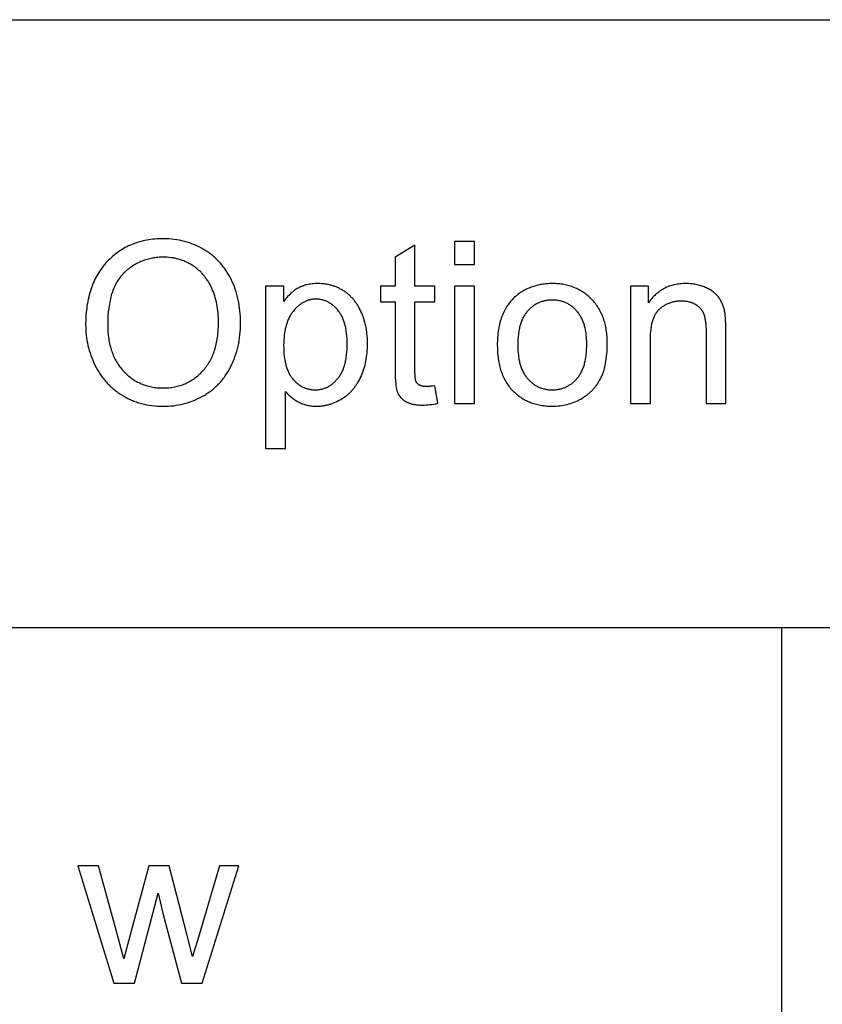
# Model space of a CAD drawing. Units: inches. Extents: x 0 to 1969, y 0 to 1417.
# Drawn here: x 674 to 752, y 1322 to 1417 of the extents above; entities that cross this region are included whole.
import ezdxf

# ---------------------------------------------------------------- set-up
doc = ezdxf.new("R2010")
doc.units = ezdxf.units.IN
doc.header["$MEASUREMENT"] = 0
doc.layers.add('- TAB', color=4, linetype='Continuous', true_color=0x00ffff)
doc.layers.add('- TITLES', color=7, linetype='Continuous', true_color=0x7fffbf)

msp = doc.modelspace()

# ---------------------------------------------------------------- linework, layer by layer
at = {"layer": '- TAB'}
for points in [[(0, 1417.323), (1393.701, 1417.323)], [(0, 1358.268), (1393.701, 1358.268)], [(748.031, 1062.992), (748.031, 1358.268)]]:
    msp.add_lwpolyline(points, dxfattribs=at)
at = {"layer": '- TITLES'}
for points in [[(680.41, 1387.69), (680.414, 1387.431), (680.424, 1387.175), (680.442, 1386.92), (680.467, 1386.667), (680.498, 1386.416), (680.537, 1386.166), (680.583, 1385.918), (680.636, 1385.671), (680.696, 1385.427), (680.762, 1385.184), (680.836, 1384.942), (680.917, 1384.703), (681.006, 1384.465), (681.101, 1384.228), (681.203, 1383.994), (681.312, 1383.761), (681.428, 1383.532), (681.551, 1383.309), (681.614, 1383.199), (681.68, 1383.092), (681.747, 1382.986), (681.816, 1382.881), (681.886, 1382.778), (681.958, 1382.676), (682.032, 1382.576), (682.108, 1382.478), (682.185, 1382.381), (682.263, 1382.286), (682.344, 1382.192), (682.426, 1382.099), (682.509, 1382.009), (682.595, 1381.919), (682.682, 1381.832), (682.77, 1381.745), (682.861, 1381.661), (682.953, 1381.577), (683.046, 1381.496), (683.142, 1381.416), (683.239, 1381.337), (683.337, 1381.26), (683.437, 1381.185), (683.539, 1381.111), (683.748, 1380.967), (683.963, 1380.83), (684.073, 1380.764), (684.184, 1380.7), (684.296, 1380.638), (684.408, 1380.578), (684.522, 1380.521), (684.636, 1380.465), (684.752, 1380.412), (684.868, 1380.36), (684.985, 1380.311), (685.103, 1380.264), (685.222, 1380.219), (685.342, 1380.176), (685.463, 1380.135), (685.585, 1380.096), (685.708, 1380.059), (685.831, 1380.025), (685.956, 1379.992), (686.081, 1379.962), (686.335, 1379.907), (686.593, 1379.861), (686.854, 1379.824), (687.119, 1379.794), (687.387, 1379.773), (687.659, 1379.761), (687.935, 1379.756), (688.191, 1379.76), (688.444, 1379.772), (688.694, 1379.791), (688.943, 1379.817), (689.19, 1379.851), (689.434, 1379.893), (689.676, 1379.942), (689.916, 1379.999), (690.154, 1380.064), (690.389, 1380.136), (690.623, 1380.216), (690.854, 1380.303), (691.083, 1380.398), (691.31, 1380.5), (691.534, 1380.61), (691.757, 1380.728), (691.867, 1380.79), (691.975, 1380.853), (692.082, 1380.918), (692.187, 1380.985), (692.291, 1381.054), (692.393, 1381.125), (692.493, 1381.197), (692.592, 1381.271), (692.69, 1381.347), (692.785, 1381.425), (692.88, 1381.504), (692.972, 1381.586), (693.063, 1381.669), (693.153, 1381.754), (693.241, 1381.84), (693.327, 1381.929), (693.412, 1382.019), (693.495, 1382.111), (693.576, 1382.205), (693.657, 1382.301), (693.735, 1382.398), (693.812, 1382.498), (693.887, 1382.599), (693.961, 1382.702), (694.033, 1382.806), (694.104, 1382.913), (694.173, 1383.021), (694.24, 1383.131), (694.37, 1383.356), (694.494, 1383.589), (694.611, 1383.827), (694.721, 1384.069), (694.823, 1384.315), (694.917, 1384.565), (695.004, 1384.819), (695.083, 1385.077), (695.155, 1385.339), (695.219, 1385.604), (695.276, 1385.874), (695.325, 1386.148), (695.366, 1386.425), (695.4, 1386.707), (695.427, 1386.992), (695.445, 1387.281), (695.457, 1387.575), (695.46, 1387.872), (695.457, 1388.165), (695.446, 1388.455), (695.428, 1388.74), (695.403, 1389.022), (695.371, 1389.299), (695.331, 1389.573), (695.285, 1389.843), (695.231, 1390.109), (695.17, 1390.371), (695.102, 1390.629), (695.027, 1390.883), (694.944, 1391.134), (694.855, 1391.38), (694.758, 1391.623), (694.654, 1391.861), (694.543, 1392.096), (694.425, 1392.326), (694.3, 1392.549), (694.236, 1392.658), (694.169, 1392.766), (694.101, 1392.872), (694.032, 1392.976), (693.961, 1393.079), (693.888, 1393.18), (693.813, 1393.28), (693.737, 1393.378), (693.66, 1393.474), (693.58, 1393.569), (693.499, 1393.662), (693.417, 1393.753), (693.333, 1393.843), (693.247, 1393.932), (693.159, 1394.018), (693.07, 1394.104), (692.98, 1394.187), (692.887, 1394.269), (692.793, 1394.349), (692.698, 1394.428), (692.601, 1394.505), (692.502, 1394.581), (692.402, 1394.655), (692.299, 1394.727), (692.196, 1394.798), (692.091, 1394.867), (691.984, 1394.934), (691.875, 1395), (691.655, 1395.126), (691.431, 1395.244), (691.204, 1395.354), (691.089, 1395.406), (690.973, 1395.456), (690.857, 1395.503), (690.74, 1395.549), (690.502, 1395.635), (690.262, 1395.712), (690.018, 1395.781), (689.771, 1395.842), (689.52, 1395.895), (689.266, 1395.94), (689.009, 1395.976), (688.748, 1396.005), (688.484, 1396.025), (688.217, 1396.037), (687.946, 1396.041), (687.739, 1396.039), (687.535, 1396.033), (687.333, 1396.022), (687.133, 1396.007), (686.936, 1395.987), (686.741, 1395.963), (686.549, 1395.935), (686.359, 1395.903), (686.171, 1395.866), (685.986, 1395.825), (685.803, 1395.779), (685.622, 1395.73), (685.444, 1395.675), (685.269, 1395.617), (685.095, 1395.554), (684.924, 1395.487), (684.756, 1395.416), (684.59, 1395.34), (684.426, 1395.26), (684.264, 1395.175), (684.105, 1395.087), (683.949, 1394.994), (683.795, 1394.896), (683.643, 1394.794), (683.493, 1394.688), (683.346, 1394.578), (683.202, 1394.463), (683.059, 1394.344), (682.92, 1394.221), (682.782, 1394.093), (682.647, 1393.961), (682.514, 1393.825), (682.385, 1393.684), (682.259, 1393.541), (682.138, 1393.394), (682.021, 1393.244), (681.908, 1393.09), (681.799, 1392.933), (681.694, 1392.773), (681.594, 1392.61), (681.497, 1392.443), (681.405, 1392.273), (681.316, 1392.099), (681.232, 1391.923), (681.152, 1391.743), (681.076, 1391.559), (681.004, 1391.372), (680.936, 1391.182), (680.873, 1390.989), (680.813, 1390.792), (680.757, 1390.592), (680.706, 1390.389), (680.659, 1390.182), (680.616, 1389.972), (680.577, 1389.759), (680.542, 1389.542), (680.511, 1389.322), (680.484, 1389.099), (680.462, 1388.872), (680.443, 1388.643), (680.429, 1388.409), (680.418, 1388.173)], [(682.557, 1387.657), (682.563, 1387.306), (682.571, 1387.135), (682.581, 1386.965), (682.595, 1386.798), (682.611, 1386.633), (682.63, 1386.471), (682.653, 1386.31), (682.678, 1386.153), (682.707, 1385.997), (682.738, 1385.844), (682.772, 1385.694), (682.81, 1385.545), (682.85, 1385.399), (682.893, 1385.256), (682.94, 1385.115), (682.989, 1384.976), (683.041, 1384.839), (683.096, 1384.705), (683.155, 1384.573), (683.216, 1384.444), (683.28, 1384.317), (683.347, 1384.192), (683.418, 1384.07), (683.491, 1383.95), (683.567, 1383.832), (683.646, 1383.717), (683.728, 1383.604), (683.814, 1383.493), (683.902, 1383.385), (683.993, 1383.279), (684.087, 1383.176), (684.183, 1383.075), (684.281, 1382.977), (684.381, 1382.883), (684.482, 1382.792), (684.584, 1382.704), (684.688, 1382.619), (684.793, 1382.538), (684.9, 1382.459), (685.009, 1382.384), (685.119, 1382.312), (685.231, 1382.244), (685.344, 1382.178), (685.458, 1382.116), (685.574, 1382.056), (685.692, 1382.001), (685.811, 1381.948), (685.932, 1381.898), (686.054, 1381.852), (686.178, 1381.809), (686.303, 1381.769), (686.43, 1381.732), (686.558, 1381.698), (686.688, 1381.668), (686.819, 1381.641), (686.952, 1381.617), (687.086, 1381.596), (687.222, 1381.578), (687.36, 1381.564), (687.499, 1381.553), (687.639, 1381.545), (687.781, 1381.54), (687.925, 1381.538), (688.071, 1381.54), (688.215, 1381.545), (688.358, 1381.553), (688.499, 1381.564), (688.639, 1381.579), (688.777, 1381.597), (688.913, 1381.618), (689.048, 1381.642), (689.181, 1381.669), (689.313, 1381.7), (689.443, 1381.734), (689.571, 1381.771), (689.697, 1381.811), (689.822, 1381.855), (689.946, 1381.902), (690.068, 1381.952), (690.188, 1382.005), (690.306, 1382.062), (690.423, 1382.121), (690.538, 1382.184), (690.652, 1382.25), (690.764, 1382.32), (690.874, 1382.393), (690.983, 1382.468), (691.09, 1382.547), (691.196, 1382.63), (691.3, 1382.715), (691.402, 1382.804), (691.502, 1382.896), (691.601, 1382.991), (691.699, 1383.09), (691.795, 1383.192), (691.888, 1383.296), (691.978, 1383.404), (692.066, 1383.514), (692.151, 1383.627), (692.232, 1383.742), (692.311, 1383.86), (692.386, 1383.981), (692.459, 1384.105), (692.529, 1384.231), (692.596, 1384.36), (692.659, 1384.492), (692.72, 1384.626), (692.778, 1384.763), (692.833, 1384.903), (692.885, 1385.046), (692.934, 1385.191), (692.98, 1385.339), (693.023, 1385.49), (693.063, 1385.643), (693.1, 1385.799), (693.134, 1385.958), (693.165, 1386.119), (693.193, 1386.283), (693.219, 1386.45), (693.241, 1386.62), (693.26, 1386.792), (693.276, 1386.967), (693.29, 1387.145), (693.308, 1387.508), (693.314, 1387.883), (693.311, 1388.121), (693.303, 1388.356), (693.291, 1388.586), (693.273, 1388.813), (693.25, 1389.036), (693.222, 1389.255), (693.189, 1389.471), (693.151, 1389.682), (693.108, 1389.89), (693.06, 1390.094), (693.007, 1390.294), (692.948, 1390.49), (692.885, 1390.683), (692.816, 1390.872), (692.743, 1391.056), (692.664, 1391.237), (692.581, 1391.414), (692.492, 1391.586), (692.399, 1391.752), (692.351, 1391.834), (692.302, 1391.914), (692.251, 1391.993), (692.199, 1392.07), (692.147, 1392.147), (692.092, 1392.222), (692.037, 1392.296), (691.981, 1392.368), (691.923, 1392.439), (691.864, 1392.51), (691.804, 1392.578), (691.743, 1392.646), (691.681, 1392.712), (691.617, 1392.777), (691.553, 1392.841), (691.487, 1392.904), (691.42, 1392.965), (691.352, 1393.025), (691.282, 1393.084), (691.212, 1393.141), (691.14, 1393.197), (691.067, 1393.252), (690.993, 1393.306), (690.918, 1393.358), (690.842, 1393.41), (690.764, 1393.46), (690.686, 1393.508), (690.606, 1393.555), (690.527, 1393.601), (690.447, 1393.644), (690.366, 1393.687), (690.284, 1393.728), (690.202, 1393.767), (690.12, 1393.805), (690.036, 1393.841), (689.952, 1393.876), (689.868, 1393.909), (689.783, 1393.94), (689.697, 1393.97), (689.611, 1393.999), (689.524, 1394.026), (689.437, 1394.051), (689.349, 1394.075), (689.26, 1394.098), (689.171, 1394.118), (689.081, 1394.138), (688.991, 1394.155), (688.9, 1394.171), (688.716, 1394.199), (688.53, 1394.221), (688.341, 1394.236), (688.15, 1394.245), (687.957, 1394.249), (687.819, 1394.247), (687.683, 1394.243), (687.548, 1394.235), (687.414, 1394.225), (687.281, 1394.211), (687.149, 1394.195), (687.019, 1394.176), (686.89, 1394.154), (686.762, 1394.128), (686.635, 1394.1), (686.509, 1394.069), (686.385, 1394.035), (686.262, 1393.998), (686.14, 1393.958), (686.019, 1393.915), (685.9, 1393.869), (685.781, 1393.82), (685.664, 1393.768), (685.548, 1393.713), (685.434, 1393.655), (685.32, 1393.594), (685.208, 1393.531), (685.097, 1393.464), (684.987, 1393.394), (684.878, 1393.321), (684.771, 1393.246), (684.665, 1393.167), (684.559, 1393.086), (684.456, 1393.001), (684.353, 1392.914), (684.252, 1392.823), (684.151, 1392.73), (684.102, 1392.682), (684.053, 1392.633), (684.005, 1392.583), (683.958, 1392.532), (683.912, 1392.48), (683.866, 1392.427), (683.822, 1392.373), (683.778, 1392.318), (683.692, 1392.205), (683.61, 1392.088), (683.53, 1391.968), (683.454, 1391.843), (683.381, 1391.714), (683.311, 1391.582), (683.244, 1391.445), (683.18, 1391.304), (683.119, 1391.16), (683.062, 1391.011), (683.007, 1390.859), (682.956, 1390.702), (682.907, 1390.542), (682.862, 1390.377), (682.82, 1390.209), (682.781, 1390.036), (682.746, 1389.86), (682.713, 1389.679), (682.683, 1389.495), (682.657, 1389.307), (682.633, 1389.115), (682.613, 1388.918), (682.582, 1388.514), (682.563, 1388.094)], [(720.398, 1385.725), (720.403, 1385.369), (720.421, 1385.024), (720.434, 1384.856), (720.449, 1384.69), (720.468, 1384.526), (720.49, 1384.366), (720.514, 1384.208), (720.542, 1384.052), (720.572, 1383.9), (720.605, 1383.75), (720.641, 1383.602), (720.68, 1383.457), (720.722, 1383.315), (720.767, 1383.176), (720.814, 1383.039), (720.865, 1382.904), (720.918, 1382.773), (720.974, 1382.644), (721.033, 1382.518), (721.095, 1382.394), (721.16, 1382.273), (721.228, 1382.154), (721.298, 1382.039), (721.372, 1381.926), (721.448, 1381.815), (721.528, 1381.707), (721.61, 1381.602), (721.695, 1381.499), (721.783, 1381.4), (721.874, 1381.302), (721.967, 1381.208), (722.062, 1381.116), (722.158, 1381.028), (722.257, 1380.943), (722.357, 1380.86), (722.459, 1380.781), (722.563, 1380.704), (722.669, 1380.631), (722.776, 1380.56), (722.886, 1380.493), (722.997, 1380.428), (723.11, 1380.367), (723.224, 1380.308), (723.341, 1380.253), (723.459, 1380.2), (723.579, 1380.151), (723.701, 1380.105), (723.825, 1380.061), (723.95, 1380.021), (724.077, 1379.983), (724.206, 1379.949), (724.337, 1379.917), (724.47, 1379.889), (724.604, 1379.863), (724.74, 1379.841), (724.878, 1379.821), (725.018, 1379.805), (725.159, 1379.791), (725.303, 1379.781), (725.448, 1379.773), (725.595, 1379.769), (725.744, 1379.767), (725.929, 1379.77), (726.113, 1379.778), (726.295, 1379.792), (726.475, 1379.811), (726.654, 1379.835), (726.83, 1379.865), (727.005, 1379.901), (727.178, 1379.942), (727.349, 1379.988), (727.519, 1380.04), (727.686, 1380.097), (727.852, 1380.16), (728.016, 1380.228), (728.178, 1380.301), (728.338, 1380.38), (728.497, 1380.465), (728.652, 1380.554), (728.728, 1380.601), (728.803, 1380.648), (728.877, 1380.697), (728.949, 1380.746), (729.02, 1380.797), (729.09, 1380.849), (729.159, 1380.902), (729.227, 1380.956), (729.293, 1381.011), (729.358, 1381.068), (729.423, 1381.125), (729.486, 1381.183), (729.547, 1381.243), (729.608, 1381.304), (729.668, 1381.365), (729.726, 1381.428), (729.783, 1381.492), (729.839, 1381.557), (729.894, 1381.624), (729.947, 1381.691), (730, 1381.759), (730.051, 1381.829), (730.101, 1381.899), (730.15, 1381.971), (730.198, 1382.044), (730.244, 1382.118), (730.289, 1382.193), (730.334, 1382.269), (730.377, 1382.346), (730.419, 1382.424), (730.459, 1382.504), (730.498, 1382.585), (730.537, 1382.669), (730.573, 1382.754), (730.609, 1382.841), (730.643, 1382.93), (730.676, 1383.021), (730.707, 1383.113), (730.738, 1383.208), (730.767, 1383.304), (730.821, 1383.502), (730.87, 1383.708), (730.914, 1383.92), (730.952, 1384.14), (730.986, 1384.368), (731.014, 1384.602), (731.037, 1384.844), (731.056, 1385.094), (731.068, 1385.351), (731.076, 1385.615), (731.079, 1385.886), (731.077, 1386.055), (731.073, 1386.221), (731.066, 1386.385), (731.055, 1386.547), (731.042, 1386.706), (731.026, 1386.863), (731.007, 1387.018), (730.985, 1387.171), (730.961, 1387.321), (730.933, 1387.469), (730.902, 1387.614), (730.869, 1387.758), (730.832, 1387.899), (730.793, 1388.038), (730.751, 1388.174), (730.706, 1388.308), (730.658, 1388.44), (730.607, 1388.57), (730.553, 1388.697), (730.496, 1388.822), (730.436, 1388.945), (730.373, 1389.065), (730.308, 1389.183), (730.239, 1389.299), (730.168, 1389.412), (730.094, 1389.523), (730.016, 1389.632), (729.936, 1389.739), (729.853, 1389.843), (729.767, 1389.945), (729.678, 1390.045), (729.587, 1390.142), (729.492, 1390.237), (729.397, 1390.329), (729.299, 1390.418), (729.2, 1390.504), (729.099, 1390.586), (728.997, 1390.666), (728.893, 1390.743), (728.787, 1390.816), (728.679, 1390.887), (728.57, 1390.955), (728.459, 1391.02), (728.347, 1391.081), (728.232, 1391.14), (728.117, 1391.196), (727.999, 1391.248), (727.88, 1391.298), (727.759, 1391.344), (727.636, 1391.388), (727.512, 1391.429), (727.386, 1391.466), (727.258, 1391.501), (727.129, 1391.532), (726.998, 1391.561), (726.865, 1391.587), (726.731, 1391.609), (726.595, 1391.629), (726.457, 1391.645), (726.318, 1391.659), (726.177, 1391.669), (726.034, 1391.677), (725.89, 1391.681), (725.744, 1391.683), (725.612, 1391.682), (725.482, 1391.678), (725.353, 1391.672), (725.225, 1391.663), (725.098, 1391.652), (724.973, 1391.638), (724.849, 1391.622), (724.726, 1391.604), (724.605, 1391.583), (724.485, 1391.559), (724.366, 1391.533), (724.248, 1391.505), (724.132, 1391.474), (724.016, 1391.44), (723.902, 1391.405), (723.79, 1391.366), (723.678, 1391.325), (723.568, 1391.282), (723.459, 1391.236), (723.352, 1391.188), (723.245, 1391.137), (723.14, 1391.084), (723.036, 1391.029), (722.934, 1390.97), (722.832, 1390.91), (722.732, 1390.847), (722.633, 1390.781), (722.536, 1390.713), (722.439, 1390.643), (722.344, 1390.57), (722.251, 1390.494), (722.158, 1390.416), (722.05, 1390.319), (721.945, 1390.219), (721.843, 1390.116), (721.745, 1390.009), (721.651, 1389.9), (721.56, 1389.787), (721.472, 1389.671), (721.388, 1389.551), (721.307, 1389.429), (721.23, 1389.303), (721.156, 1389.174), (721.085, 1389.042), (721.018, 1388.907), (720.955, 1388.768), (720.894, 1388.626), (720.838, 1388.481), (720.784, 1388.333), (720.735, 1388.182), (720.688, 1388.027), (720.645, 1387.869), (720.606, 1387.708), (720.569, 1387.544), (720.537, 1387.376), (720.508, 1387.206), (720.482, 1387.032), (720.459, 1386.855), (720.441, 1386.675), (720.425, 1386.491), (720.413, 1386.304), (720.404, 1386.115), (720.399, 1385.921)], [(699.647, 1385.661), (699.651, 1385.39), (699.661, 1385.128), (699.678, 1384.876), (699.703, 1384.632), (699.734, 1384.397), (699.752, 1384.283), (699.772, 1384.172), (699.794, 1384.062), (699.818, 1383.955), (699.843, 1383.85), (699.87, 1383.747), (699.899, 1383.647), (699.929, 1383.548), (699.961, 1383.452), (699.995, 1383.359), (700.031, 1383.267), (700.068, 1383.178), (700.107, 1383.091), (700.148, 1383.006), (700.191, 1382.923), (700.235, 1382.843), (700.281, 1382.765), (700.329, 1382.689), (700.379, 1382.615), (700.43, 1382.544), (700.483, 1382.475), (700.538, 1382.408), (700.594, 1382.343), (700.651, 1382.281), (700.708, 1382.22), (700.767, 1382.161), (700.826, 1382.105), (700.885, 1382.05), (700.946, 1381.998), (701.007, 1381.948), (701.069, 1381.899), (701.132, 1381.853), (701.195, 1381.809), (701.259, 1381.767), (701.324, 1381.727), (701.39, 1381.689), (701.456, 1381.653), (701.523, 1381.619), (701.591, 1381.587), (701.659, 1381.557), (701.729, 1381.53), (701.799, 1381.504), (701.869, 1381.48), (701.941, 1381.459), (702.013, 1381.439), (702.086, 1381.422), (702.16, 1381.406), (702.234, 1381.393), (702.309, 1381.382), (702.385, 1381.372), (702.462, 1381.365), (702.539, 1381.36), (702.617, 1381.357), (702.696, 1381.356), (702.776, 1381.357), (702.855, 1381.36), (702.934, 1381.366), (703.012, 1381.373), (703.089, 1381.383), (703.166, 1381.394), (703.242, 1381.408), (703.317, 1381.424), (703.391, 1381.442), (703.465, 1381.462), (703.538, 1381.485), (703.61, 1381.509), (703.681, 1381.536), (703.752, 1381.565), (703.822, 1381.595), (703.891, 1381.628), (703.96, 1381.663), (704.028, 1381.701), (704.095, 1381.74), (704.161, 1381.782), (704.227, 1381.825), (704.292, 1381.871), (704.356, 1381.919), (704.42, 1381.969), (704.483, 1382.021), (704.545, 1382.075), (704.606, 1382.132), (704.667, 1382.19), (704.726, 1382.251), (704.786, 1382.314), (704.844, 1382.379), (704.902, 1382.446), (704.958, 1382.515), (705.013, 1382.586), (705.066, 1382.66), (705.117, 1382.737), (705.166, 1382.815), (705.214, 1382.896), (705.259, 1382.98), (705.303, 1383.065), (705.345, 1383.153), (705.386, 1383.243), (705.424, 1383.336), (705.461, 1383.431), (705.496, 1383.528), (705.529, 1383.628), (705.561, 1383.73), (705.59, 1383.834), (705.618, 1383.941), (705.644, 1384.05), (705.668, 1384.161), (705.691, 1384.275), (705.711, 1384.391), (705.73, 1384.509), (705.762, 1384.753), (705.787, 1385.006), (705.805, 1385.269), (705.816, 1385.541), (705.82, 1385.822), (705.816, 1386.09), (705.806, 1386.349), (705.788, 1386.6), (705.764, 1386.843), (705.732, 1387.077), (705.714, 1387.19), (705.694, 1387.302), (705.672, 1387.412), (705.648, 1387.519), (705.623, 1387.624), (705.596, 1387.727), (705.567, 1387.828), (705.536, 1387.927), (705.504, 1388.023), (705.469, 1388.118), (705.434, 1388.21), (705.396, 1388.301), (705.357, 1388.389), (705.315, 1388.475), (705.273, 1388.558), (705.228, 1388.64), (705.181, 1388.72), (705.133, 1388.797), (705.083, 1388.872), (705.032, 1388.945), (704.978, 1389.016), (704.923, 1389.085), (704.867, 1389.152), (704.81, 1389.216), (704.752, 1389.279), (704.694, 1389.339), (704.635, 1389.397), (704.575, 1389.454), (704.514, 1389.508), (704.453, 1389.559), (704.391, 1389.609), (704.329, 1389.657), (704.266, 1389.702), (704.202, 1389.746), (704.137, 1389.787), (704.072, 1389.826), (704.006, 1389.863), (703.94, 1389.898), (703.872, 1389.931), (703.804, 1389.962), (703.736, 1389.99), (703.667, 1390.017), (703.597, 1390.041), (703.526, 1390.063), (703.455, 1390.084), (703.382, 1390.102), (703.31, 1390.117), (703.236, 1390.131), (703.162, 1390.143), (703.088, 1390.152), (703.012, 1390.16), (702.936, 1390.165), (702.859, 1390.168), (702.782, 1390.169), (702.705, 1390.168), (702.628, 1390.165), (702.553, 1390.159), (702.477, 1390.151), (702.403, 1390.141), (702.329, 1390.129), (702.255, 1390.114), (702.182, 1390.097), (702.11, 1390.078), (702.038, 1390.057), (701.967, 1390.033), (701.896, 1390.007), (701.826, 1389.979), (701.756, 1389.948), (701.687, 1389.916), (701.618, 1389.881), (701.55, 1389.844), (701.483, 1389.804), (701.416, 1389.762), (701.35, 1389.719), (701.284, 1389.672), (701.219, 1389.624), (701.154, 1389.573), (701.09, 1389.52), (701.026, 1389.465), (700.963, 1389.407), (700.901, 1389.348), (700.839, 1389.286), (700.778, 1389.222), (700.717, 1389.155), (700.657, 1389.086), (700.597, 1389.015), (700.539, 1388.942), (700.482, 1388.867), (700.427, 1388.79), (700.374, 1388.71), (700.323, 1388.629), (700.274, 1388.546), (700.227, 1388.46), (700.181, 1388.373), (700.138, 1388.283), (700.096, 1388.192), (700.056, 1388.098), (700.018, 1388.003), (699.982, 1387.905), (699.948, 1387.805), (699.915, 1387.703), (699.885, 1387.6), (699.856, 1387.494), (699.829, 1387.386), (699.804, 1387.276), (699.781, 1387.164), (699.759, 1387.05), (699.74, 1386.934), (699.722, 1386.816), (699.706, 1386.696), (699.68, 1386.449), (699.662, 1386.194), (699.651, 1385.932)], [(722.384, 1385.725), (722.387, 1385.456), (722.398, 1385.195), (722.417, 1384.943), (722.443, 1384.699), (722.459, 1384.58), (722.477, 1384.464), (722.496, 1384.35), (722.518, 1384.237), (722.541, 1384.127), (722.566, 1384.02), (722.593, 1383.914), (722.622, 1383.81), (722.653, 1383.709), (722.686, 1383.61), (722.72, 1383.512), (722.757, 1383.417), (722.795, 1383.325), (722.835, 1383.234), (722.877, 1383.146), (722.921, 1383.059), (722.967, 1382.975), (723.014, 1382.893), (723.064, 1382.813), (723.115, 1382.735), (723.168, 1382.66), (723.223, 1382.586), (723.28, 1382.515), (723.339, 1382.446), (723.399, 1382.379), (723.46, 1382.314), (723.522, 1382.251), (723.585, 1382.19), (723.65, 1382.132), (723.715, 1382.075), (723.781, 1382.021), (723.847, 1381.969), (723.915, 1381.919), (723.984, 1381.871), (724.054, 1381.825), (724.125, 1381.782), (724.197, 1381.74), (724.269, 1381.701), (724.343, 1381.663), (724.418, 1381.628), (724.493, 1381.595), (724.57, 1381.565), (724.648, 1381.536), (724.726, 1381.509), (724.806, 1381.485), (724.886, 1381.462), (724.967, 1381.442), (725.05, 1381.424), (725.133, 1381.408), (725.217, 1381.394), (725.303, 1381.383), (725.389, 1381.373), (725.476, 1381.366), (725.564, 1381.36), (725.653, 1381.357), (725.744, 1381.356), (725.833, 1381.357), (725.921, 1381.36), (726.009, 1381.366), (726.096, 1381.373), (726.181, 1381.383), (726.266, 1381.394), (726.35, 1381.408), (726.433, 1381.424), (726.514, 1381.443), (726.595, 1381.463), (726.675, 1381.485), (726.754, 1381.51), (726.833, 1381.537), (726.91, 1381.566), (726.986, 1381.597), (727.061, 1381.63), (727.136, 1381.665), (727.209, 1381.702), (727.281, 1381.742), (727.353, 1381.784), (727.423, 1381.828), (727.493, 1381.874), (727.562, 1381.922), (727.629, 1381.972), (727.696, 1382.024), (727.762, 1382.079), (727.827, 1382.136), (727.891, 1382.194), (727.954, 1382.255), (728.016, 1382.318), (728.077, 1382.384), (728.137, 1382.451), (728.196, 1382.52), (728.253, 1382.592), (728.308, 1382.666), (728.361, 1382.743), (728.413, 1382.821), (728.462, 1382.902), (728.51, 1382.985), (728.555, 1383.07), (728.599, 1383.158), (728.641, 1383.247), (728.681, 1383.339), (728.72, 1383.434), (728.756, 1383.53), (728.79, 1383.629), (728.823, 1383.73), (728.854, 1383.833), (728.883, 1383.939), (728.91, 1384.046), (728.935, 1384.156), (728.958, 1384.268), (728.98, 1384.383), (728.999, 1384.499), (729.017, 1384.618), (729.033, 1384.739), (729.059, 1384.989), (729.078, 1385.247), (729.089, 1385.514), (729.093, 1385.789), (729.089, 1386.05), (729.078, 1386.302), (729.059, 1386.546), (729.047, 1386.666), (729.033, 1386.783), (729.017, 1386.898), (728.999, 1387.011), (728.979, 1387.122), (728.958, 1387.231), (728.934, 1387.339), (728.909, 1387.444), (728.882, 1387.547), (728.853, 1387.648), (728.822, 1387.747), (728.789, 1387.844), (728.754, 1387.939), (728.717, 1388.032), (728.679, 1388.124), (728.639, 1388.213), (728.596, 1388.3), (728.552, 1388.385), (728.506, 1388.468), (728.459, 1388.549), (728.409, 1388.628), (728.357, 1388.705), (728.304, 1388.781), (728.248, 1388.854), (728.191, 1388.925), (728.132, 1388.994), (728.072, 1389.061), (728.01, 1389.126), (727.948, 1389.189), (727.885, 1389.249), (727.82, 1389.308), (727.755, 1389.364), (727.689, 1389.418), (727.622, 1389.471), (727.555, 1389.521), (727.486, 1389.568), (727.416, 1389.614), (727.346, 1389.658), (727.274, 1389.699), (727.202, 1389.739), (727.129, 1389.776), (727.055, 1389.811), (726.979, 1389.844), (726.903, 1389.875), (726.826, 1389.904), (726.749, 1389.93), (726.67, 1389.955), (726.59, 1389.977), (726.51, 1389.997), (726.428, 1390.015), (726.346, 1390.031), (726.263, 1390.045), (726.178, 1390.057), (726.093, 1390.066), (726.007, 1390.074), (725.92, 1390.079), (725.832, 1390.082), (725.744, 1390.083), (725.653, 1390.082), (725.564, 1390.079), (725.476, 1390.074), (725.389, 1390.066), (725.303, 1390.057), (725.217, 1390.045), (725.133, 1390.032), (725.05, 1390.016), (724.967, 1389.998), (724.886, 1389.978), (724.806, 1389.955), (724.726, 1389.931), (724.648, 1389.904), (724.57, 1389.876), (724.493, 1389.845), (724.418, 1389.812), (724.343, 1389.777), (724.269, 1389.74), (724.197, 1389.701), (724.125, 1389.66), (724.054, 1389.616), (723.984, 1389.571), (723.915, 1389.523), (723.847, 1389.474), (723.781, 1389.422), (723.715, 1389.368), (723.65, 1389.312), (723.585, 1389.253), (723.522, 1389.193), (723.46, 1389.13), (723.399, 1389.066), (723.339, 1388.999), (723.28, 1388.93), (723.223, 1388.859), (723.168, 1388.786), (723.115, 1388.711), (723.064, 1388.633), (723.014, 1388.554), (722.967, 1388.472), (722.921, 1388.388), (722.877, 1388.302), (722.835, 1388.214), (722.795, 1388.123), (722.757, 1388.031), (722.72, 1387.936), (722.686, 1387.839), (722.653, 1387.74), (722.622, 1387.639), (722.593, 1387.535), (722.566, 1387.43), (722.541, 1387.322), (722.518, 1387.212), (722.496, 1387.1), (722.477, 1386.986), (722.459, 1386.869), (722.443, 1386.751), (722.417, 1386.507), (722.398, 1386.255), (722.387, 1385.994)]]:
    msp.add_lwpolyline(points, close=True, dxfattribs=at)
for points in [[(712.4, 1395.408), (710.479, 1394.249)], [(712.4, 1391.425), (712.4, 1395.408)], [(718.175, 1395.762), (716.243, 1395.762)], [(716.243, 1395.762), (716.243, 1393.54)], [(718.175, 1393.54), (718.175, 1395.762)], [(710.479, 1394.249), (710.479, 1391.425)], [(716.243, 1393.54), (718.175, 1393.54)], [(699.658, 1391.425), (697.897, 1391.425)], [(697.897, 1391.425), (697.897, 1375.656)], [(699.83, 1381.206), (699.892, 1381.129), (699.957, 1381.053), (700.024, 1380.98), (700.094, 1380.908), (700.165, 1380.838), (700.238, 1380.769), (700.314, 1380.702), (700.392, 1380.637), (700.472, 1380.573), (700.554, 1380.511), (700.638, 1380.451), (700.724, 1380.393), (700.813, 1380.336), (700.903, 1380.28), (700.996, 1380.227), (701.091, 1380.175), (701.188, 1380.126), (701.286, 1380.08), (701.386, 1380.037), (701.487, 1379.997), (701.59, 1379.96), (701.695, 1379.927), (701.801, 1379.896), (701.908, 1379.869), (702.017, 1379.845), (702.128, 1379.825), (702.24, 1379.807), (702.354, 1379.793), (702.469, 1379.782), (702.586, 1379.774), (702.705, 1379.769), (702.825, 1379.767), (702.907, 1379.768), (702.989, 1379.77), (703.071, 1379.774), (703.153, 1379.779), (703.234, 1379.785), (703.315, 1379.793), (703.396, 1379.803), (703.477, 1379.814), (703.558, 1379.826), (703.638, 1379.84), (703.718, 1379.855), (703.798, 1379.872), (703.877, 1379.89), (703.956, 1379.91), (704.035, 1379.931), (704.114, 1379.954), (704.193, 1379.978), (704.271, 1380.003), (704.349, 1380.03), (704.427, 1380.059), (704.582, 1380.12), (704.736, 1380.187), (704.889, 1380.26), (705.041, 1380.338), (705.192, 1380.423), (705.342, 1380.513), (705.416, 1380.561), (705.489, 1380.609), (705.561, 1380.659), (705.632, 1380.71), (705.702, 1380.762), (705.771, 1380.816), (705.838, 1380.871), (705.905, 1380.927), (705.97, 1380.985), (706.034, 1381.044), (706.098, 1381.104), (706.16, 1381.165), (706.221, 1381.228), (706.28, 1381.291), (706.339, 1381.357), (706.397, 1381.423), (706.453, 1381.491), (706.508, 1381.56), (706.563, 1381.63), (706.616, 1381.702), (706.668, 1381.775), (706.719, 1381.849), (706.769, 1381.924), (706.817, 1382.001), (706.865, 1382.079), (706.911, 1382.158), (707.001, 1382.32), (707.086, 1382.488), (707.167, 1382.66), (707.243, 1382.837), (707.314, 1383.016), (707.38, 1383.198), (707.442, 1383.383), (707.498, 1383.57), (707.55, 1383.76), (707.596, 1383.953), (707.638, 1384.148), (707.675, 1384.347), (707.707, 1384.548), (707.734, 1384.751), (707.756, 1384.958), (707.773, 1385.167), (707.785, 1385.379), (707.792, 1385.594), (707.795, 1385.811), (707.793, 1386.014), (707.786, 1386.215), (707.775, 1386.414), (707.759, 1386.61), (707.739, 1386.805), (707.715, 1386.998), (707.686, 1387.188), (707.653, 1387.377), (707.615, 1387.563), (707.573, 1387.748), (707.526, 1387.93), (707.475, 1388.111), (707.419, 1388.289), (707.359, 1388.465), (707.295, 1388.639), (707.226, 1388.811), (707.153, 1388.98), (707.075, 1389.144), (706.993, 1389.303), (706.907, 1389.457), (706.863, 1389.532), (706.817, 1389.606), (706.77, 1389.679), (706.722, 1389.751), (706.673, 1389.822), (706.623, 1389.891), (706.572, 1389.959), (706.52, 1390.026), (706.467, 1390.091), (706.413, 1390.156), (706.357, 1390.219), (706.301, 1390.281), (706.243, 1390.342), (706.185, 1390.402), (706.125, 1390.46), (706.065, 1390.517), (706.003, 1390.573), (705.94, 1390.628), (705.876, 1390.682), (705.811, 1390.734), (705.745, 1390.785), (705.678, 1390.835), (705.61, 1390.884), (705.541, 1390.931), (705.47, 1390.978), (705.4, 1391.022), (705.328, 1391.066), (705.256, 1391.108), (705.183, 1391.148), (705.11, 1391.187), (705.036, 1391.224), (704.961, 1391.26), (704.885, 1391.295), (704.809, 1391.328), (704.732, 1391.359), (704.655, 1391.389), (704.577, 1391.418), (704.498, 1391.445), (704.418, 1391.471), (704.338, 1391.495), (704.257, 1391.518), (704.176, 1391.539), (704.094, 1391.559), (704.011, 1391.577), (703.927, 1391.594), (703.843, 1391.61), (703.758, 1391.623), (703.673, 1391.636), (703.586, 1391.647), (703.5, 1391.656), (703.324, 1391.671), (703.145, 1391.68), (702.964, 1391.683), (702.826, 1391.681), (702.69, 1391.676), (702.557, 1391.668), (702.427, 1391.656), (702.299, 1391.64), (702.174, 1391.622), (702.051, 1391.6), (701.931, 1391.574), (701.813, 1391.545), (701.699, 1391.513), (701.586, 1391.477), (701.531, 1391.458), (701.477, 1391.438), (701.423, 1391.418), (701.37, 1391.396), (701.317, 1391.373), (701.265, 1391.35), (701.214, 1391.326), (701.163, 1391.301), (701.113, 1391.275), (701.064, 1391.248), (700.967, 1391.192), (700.871, 1391.133), (700.776, 1391.07), (700.682, 1391.004), (700.59, 1390.934), (700.499, 1390.861), (700.409, 1390.785), (700.321, 1390.705), (700.233, 1390.621), (700.147, 1390.535), (700.063, 1390.445), (699.979, 1390.351), (699.897, 1390.255), (699.816, 1390.154), (699.736, 1390.051), (699.658, 1389.944)], [(699.658, 1389.944), (699.658, 1391.425)], [(710.479, 1391.425), (709.062, 1391.425)], [(709.062, 1391.425), (709.062, 1389.922)], [(714.343, 1391.425), (712.4, 1391.425)], [(714.343, 1389.922), (714.343, 1391.425)], [(718.175, 1391.425), (716.243, 1391.425)], [(716.243, 1391.425), (716.243, 1380.025)], [(718.175, 1380.025), (718.175, 1391.425)], [(735.083, 1391.425), (733.344, 1391.425)], [(733.344, 1391.425), (733.344, 1380.025)], [(742.608, 1387.035), (742.601, 1387.655), (742.581, 1388.175), (742.566, 1388.398), (742.548, 1388.595), (742.537, 1388.684), (742.526, 1388.767), (742.514, 1388.843), (742.501, 1388.913), (742.478, 1389.016), (742.454, 1389.116), (742.427, 1389.215), (742.399, 1389.313), (742.368, 1389.408), (742.336, 1389.502), (742.301, 1389.593), (742.264, 1389.684), (742.226, 1389.772), (742.185, 1389.858), (742.143, 1389.943), (742.098, 1390.026), (742.051, 1390.108), (742.003, 1390.187), (741.952, 1390.265), (741.899, 1390.341), (741.872, 1390.378), (741.844, 1390.415), (741.815, 1390.452), (741.785, 1390.488), (741.755, 1390.523), (741.723, 1390.558), (741.691, 1390.593), (741.658, 1390.627), (741.624, 1390.661), (741.589, 1390.694), (741.553, 1390.727), (741.516, 1390.759), (741.479, 1390.791), (741.441, 1390.823), (741.401, 1390.854), (741.361, 1390.885), (741.279, 1390.944), (741.193, 1391.002), (741.104, 1391.059), (741.011, 1391.113), (740.915, 1391.166), (740.815, 1391.216), (740.712, 1391.265), (740.606, 1391.313), (740.497, 1391.357), (740.387, 1391.399), (740.276, 1391.438), (740.163, 1391.475), (740.05, 1391.508), (739.934, 1391.538), (739.818, 1391.566), (739.7, 1391.59), (739.581, 1391.612), (739.461, 1391.631), (739.339, 1391.647), (739.216, 1391.66), (739.092, 1391.67), (738.966, 1391.677), (738.839, 1391.681), (738.711, 1391.683), (738.564, 1391.681), (738.419, 1391.676), (738.276, 1391.666), (738.136, 1391.654), (737.997, 1391.637), (737.861, 1391.617), (737.727, 1391.593), (737.595, 1391.566), (737.465, 1391.534), (737.337, 1391.499), (737.212, 1391.461), (737.089, 1391.419), (736.968, 1391.373), (736.849, 1391.323), (736.732, 1391.27), (736.618, 1391.213), (736.506, 1391.153), (736.396, 1391.089), (736.288, 1391.021), (736.182, 1390.949), (736.078, 1390.874), (735.977, 1390.795), (735.878, 1390.712), (735.781, 1390.626), (735.686, 1390.536), (735.593, 1390.443), (735.503, 1390.346), (735.414, 1390.245), (735.328, 1390.14), (735.244, 1390.032), (735.162, 1389.92), (735.083, 1389.804)], [(735.083, 1389.804), (735.083, 1391.425)], [(709.062, 1389.922), (710.479, 1389.922)], [(710.479, 1389.922), (710.479, 1383.363)], [(712.4, 1383.256), (712.4, 1389.922)], [(712.4, 1389.922), (714.343, 1389.922)], [(735.276, 1386.251), (735.28, 1386.519), (735.29, 1386.777), (735.308, 1387.023), (735.332, 1387.258), (735.347, 1387.372), (735.364, 1387.482), (735.382, 1387.59), (735.402, 1387.696), (735.424, 1387.798), (735.448, 1387.898), (735.473, 1387.995), (735.5, 1388.089), (735.529, 1388.181), (735.56, 1388.27), (735.592, 1388.356), (735.626, 1388.439), (735.662, 1388.52), (735.7, 1388.598), (735.739, 1388.673), (735.78, 1388.745), (735.801, 1388.78), (735.823, 1388.814), (735.845, 1388.848), (735.868, 1388.881), (735.891, 1388.914), (735.914, 1388.945), (735.938, 1388.976), (735.962, 1389.007), (735.987, 1389.036), (736.012, 1389.065), (736.038, 1389.094), (736.064, 1389.121), (736.09, 1389.148), (736.117, 1389.174), (736.145, 1389.2), (736.172, 1389.225), (736.229, 1389.273), (736.286, 1389.32), (736.343, 1389.365), (736.402, 1389.408), (736.461, 1389.45), (736.52, 1389.491), (736.581, 1389.53), (736.642, 1389.567), (736.703, 1389.603), (736.766, 1389.638), (736.829, 1389.671), (736.892, 1389.702), (736.957, 1389.732), (737.021, 1389.76), (737.087, 1389.787), (737.153, 1389.812), (737.22, 1389.836), (737.288, 1389.858), (737.356, 1389.879), (737.425, 1389.898), (737.495, 1389.916), (737.565, 1389.932), (737.636, 1389.946), (737.707, 1389.959), (737.779, 1389.971), (737.852, 1389.981), (737.926, 1389.989), (738, 1389.996), (738.075, 1390.001), (738.15, 1390.005), (738.226, 1390.008), (738.303, 1390.008), (738.399, 1390.007), (738.493, 1390.003), (738.586, 1389.996), (738.677, 1389.986), (738.767, 1389.974), (738.855, 1389.959), (738.942, 1389.942), (739.027, 1389.921), (739.068, 1389.91), (739.11, 1389.898), (739.151, 1389.885), (739.192, 1389.872), (739.232, 1389.858), (739.272, 1389.843), (739.312, 1389.828), (739.351, 1389.812), (739.39, 1389.795), (739.428, 1389.778), (739.466, 1389.76), (739.504, 1389.741), (739.541, 1389.722), (739.578, 1389.702), (739.614, 1389.681), (739.651, 1389.659), (739.686, 1389.637), (739.721, 1389.615), (739.755, 1389.592), (739.789, 1389.568), (739.821, 1389.545), (739.854, 1389.52), (739.885, 1389.495), (739.916, 1389.47), (739.946, 1389.444), (739.975, 1389.418), (740.004, 1389.392), (740.032, 1389.365), (740.06, 1389.337), (740.086, 1389.309), (740.112, 1389.28), (740.138, 1389.251), (740.162, 1389.222), (740.186, 1389.192), (740.21, 1389.162), (740.232, 1389.131), (740.254, 1389.1), (740.275, 1389.068), (740.296, 1389.036), (740.316, 1389.003), (740.335, 1388.97), (740.353, 1388.937), (740.371, 1388.903), (740.388, 1388.868), (740.405, 1388.833), (740.421, 1388.798), (740.436, 1388.762), (740.45, 1388.725), (740.464, 1388.688), (740.478, 1388.65), (740.491, 1388.611), (740.503, 1388.57), (740.527, 1388.485), (740.549, 1388.396), (740.569, 1388.302), (740.588, 1388.203), (740.604, 1388.1), (740.619, 1387.991), (740.633, 1387.879), (740.644, 1387.761), (740.662, 1387.513), (740.672, 1387.245), (740.676, 1386.96)], [(740.676, 1386.96), (740.676, 1380.025)], [(742.608, 1380.025), (742.608, 1387.035)], [(735.276, 1380.025), (735.276, 1386.251)], [(710.479, 1383.363), (710.482, 1382.947), (710.493, 1382.569), (710.512, 1382.227), (710.538, 1381.924), (710.553, 1381.786), (710.571, 1381.657), (710.59, 1381.538), (710.611, 1381.428), (710.623, 1381.377), (710.634, 1381.328), (710.647, 1381.281), (710.659, 1381.236), (710.673, 1381.194), (710.686, 1381.155), (710.7, 1381.117), (710.715, 1381.082), (710.73, 1381.049), (710.746, 1381.015), (710.762, 1380.982), (710.779, 1380.95), (710.797, 1380.918), (710.815, 1380.886), (710.834, 1380.855), (710.854, 1380.824), (710.875, 1380.794), (710.896, 1380.764), (710.918, 1380.734), (710.94, 1380.705), (710.963, 1380.676), (710.987, 1380.648), (711.012, 1380.62), (711.037, 1380.592), (711.063, 1380.565), (711.089, 1380.539), (711.116, 1380.512), (711.144, 1380.486), (711.173, 1380.461), (711.202, 1380.436), (711.232, 1380.411), (711.262, 1380.387), (711.293, 1380.363), (711.325, 1380.34), (711.358, 1380.316), (711.391, 1380.294), (711.459, 1380.25), (711.531, 1380.207), (711.567, 1380.187), (711.605, 1380.167), (711.643, 1380.148), (711.683, 1380.129), (711.723, 1380.111), (711.765, 1380.094), (711.807, 1380.078), (711.85, 1380.062), (711.894, 1380.046), (711.939, 1380.032), (711.985, 1380.018), (712.032, 1380.005), (712.128, 1379.98), (712.228, 1379.958), (712.332, 1379.938), (712.44, 1379.921), (712.551, 1379.907), (712.666, 1379.895), (712.784, 1379.886), (712.907, 1379.88), (713.033, 1379.876), (713.162, 1379.875), (713.326, 1379.877), (713.495, 1379.885), (713.669, 1379.899), (713.849, 1379.918), (714.034, 1379.942), (714.225, 1379.971), (714.421, 1380.006), (714.622, 1380.046)], [(714.343, 1381.753), (714.093, 1381.72), (713.868, 1381.697), (713.765, 1381.689), (713.669, 1381.683), (713.579, 1381.679), (713.495, 1381.678), (713.442, 1381.679), (713.391, 1381.68), (713.341, 1381.683), (713.293, 1381.687), (713.246, 1381.692), (713.201, 1381.698), (713.157, 1381.705), (713.115, 1381.713), (713.075, 1381.722), (713.055, 1381.727), (713.036, 1381.733), (713.017, 1381.738), (712.998, 1381.744), (712.98, 1381.75), (712.963, 1381.757), (712.945, 1381.763), (712.928, 1381.77), (712.912, 1381.777), (712.896, 1381.785), (712.88, 1381.793), (712.864, 1381.801), (712.849, 1381.809), (712.835, 1381.818), (712.821, 1381.826), (712.807, 1381.835), (712.793, 1381.845), (712.779, 1381.854), (712.766, 1381.864), (712.753, 1381.873), (712.74, 1381.883), (712.728, 1381.893), (712.715, 1381.904), (712.703, 1381.914), (712.691, 1381.925), (712.68, 1381.936), (712.669, 1381.947), (712.658, 1381.958), (712.647, 1381.97), (712.636, 1381.981), (712.626, 1381.993), (712.616, 1382.005), (712.606, 1382.017), (712.597, 1382.03), (712.587, 1382.042), (712.578, 1382.055), (712.57, 1382.068), (712.561, 1382.081), (712.553, 1382.095), (712.545, 1382.108), (712.537, 1382.122), (712.53, 1382.136), (712.522, 1382.15), (712.515, 1382.164), (712.509, 1382.179), (712.502, 1382.193), (712.499, 1382.201), (712.496, 1382.209), (712.49, 1382.225), (712.484, 1382.243), (712.478, 1382.262), (712.473, 1382.282), (712.467, 1382.303), (712.462, 1382.325), (712.457, 1382.348), (712.448, 1382.399), (712.44, 1382.453), (712.432, 1382.513), (712.426, 1382.577), (712.414, 1382.719), (712.406, 1382.88), (712.402, 1383.059), (712.4, 1383.256)], [(714.622, 1380.046), (714.343, 1381.753)], [(699.83, 1375.656), (699.83, 1381.206)], [(716.243, 1380.025), (718.175, 1380.025)], [(733.344, 1380.025), (735.276, 1380.025)], [(740.676, 1380.025), (742.608, 1380.025)], [(697.897, 1375.656), (699.83, 1375.656)], [(681.646, 1335.09), (679.65, 1335.09)], [(679.65, 1335.09), (683.138, 1323.689)], [(683.46, 1328.509), (681.646, 1335.09)], [(686.541, 1335.09), (684.727, 1328.413)], [(688.527, 1335.09), (686.541, 1335.09)], [(690.234, 1328.477), (688.527, 1335.09)], [(693.412, 1335.09), (691.458, 1328.499)], [(691.726, 1323.689), (695.29, 1335.09)], [(695.29, 1335.09), (693.412, 1335.09)], [(685.157, 1323.689), (687.465, 1332.46)], [(687.465, 1332.46), (687.905, 1330.517)], [(687.905, 1330.517), (689.719, 1323.689)], [(684.137, 1326.062), (683.46, 1328.509)], [(684.727, 1328.413), (684.137, 1326.062)], [(690.803, 1326.298), (690.234, 1328.477)], [(691.458, 1328.499), (690.803, 1326.298)], [(683.138, 1323.689), (685.157, 1323.689)], [(689.719, 1323.689), (691.726, 1323.689)]]:
    msp.add_lwpolyline(points, dxfattribs=at)

doc.saveas('drawing.dxf')
